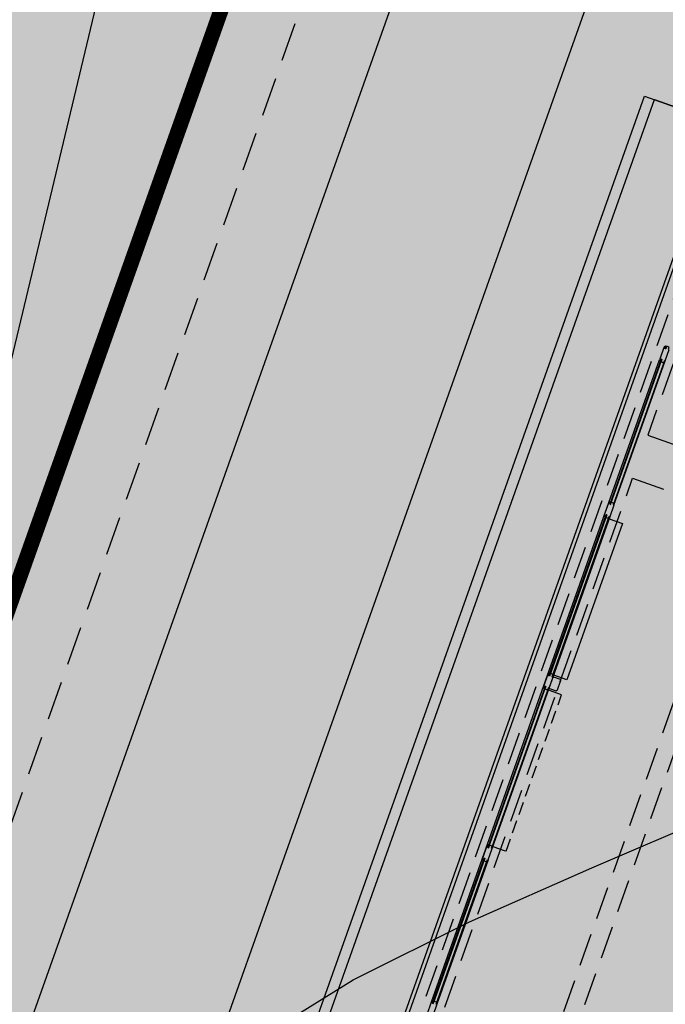
# Model space of a CAD drawing. Units: millimetres. Extents: x -201846312 to 140522578, y -754639227 to 124955.
# Drawn here: x -123905779 to -121648561, y -618999243 to -615556197 of the extents above; entities that cross this region are included whole.
import ezdxf

# ---------------------------------------------------------------- set-up
doc = ezdxf.new("R2010")
doc.units = ezdxf.units.MM
doc.linetypes.add('LÍNEAS_OCULTAS2', pattern=[4.7625, 3.175, -1.5875])
doc.linetypes.add('TRAZOS2', pattern=[0.375, 0.25, -0.125])
for name, color, linetype in [('0-CARPI', 8, 'Continuous'), ('0-MUROS', 5, 'Continuous'), ('2', 9, 'Continuous'), ('A-PAVIMENTOS 2', 21, 'Continuous'), ('A-PROYECCION', 9, 'LÍNEAS_OCULTAS2'), ('CARP-EXTERIOR', 131, 'Continuous'), ('CURVAS MENORES', 42, 'Continuous'), ('D-PISTA POL', 9, 'Continuous')]:
    doc.layers.add(name, color=color, linetype=linetype)

# ---------------------------------------------------------------- blocks, each defined once
blk = doc.blocks.new('base planta baja')
at = {"true_color": 0xbfbfbf}
blk.add_hatch(color=9, dxfattribs=at).paths.add_polyline_path([(-10129.5, -2899.21), (-8139.5, -2899.21), (-8139.5, -6870.79), (-10129.5, -6870.79)])
blk.add_lwpolyline([(-10134.5, -6885), (-10134.5, -2885), (-8134.5, -2885), (-8134.5, -6885)], close=True)
at = {"layer": '0-MUROS'}
blk.add_lwpolyline([(-7370.61, -4969), (-7380.61, -4969, -0.414214), (-7381.61, -4968), (-7381.61, -4962, -0.414214), (-7380.61, -4961), (-7370.61, -4961, -0.414214), (-7369.61, -4962), (-7369.61, -4968, -0.414214)], format="xyb", close=True, dxfattribs=at)
blk.add_lwpolyline([(-7370.61, -4969), (-7380.61, -4969, -0.414214), (-7381.61, -4968), (-7381.61, -4962, -0.414214), (-7380.61, -4961), (-7370.61, -4961, -0.414214), (-7369.61, -4962), (-7369.61, -4968, -0.414214)], format="xyb", close=True, dxfattribs=at)
at = {"layer": '2', "linetype": 'TRAZOS2', "ltscale": 150}
blk.add_line((-8034.5, -6585), (-8034.5, -3185), dxfattribs=at)
at = {"layer": '2'}
blk.add_lwpolyline([(-7519.61, -5350), (-4693, -5350), (-4693, -4580), (-7519.61, -4580)], close=True, dxfattribs=at)
for points in [[(-6999.61, -5350), (-6774.61, -5350, 0.414214), (-6749.61, -5325), (-6749.61, -4605, 0.414214), (-6774.61, -4580), (-7394.61, -4580, 0.414214), (-7419.61, -4605), (-7419.61, -5325, 0.414214), (-7394.61, -5350), (-7169.61, -5350)], [(-6999.61, -5350), (-6774.61, -5350, 0.414214), (-6749.61, -5325), (-6749.61, -4605, 0.414214), (-6774.61, -4580), (-7394.61, -4580, 0.414214), (-7419.61, -4605), (-7419.61, -5325, 0.414214), (-7394.61, -5350), (-7169.61, -5350)], [(-6999.61, -5345), (-6774.61, -5345, 0.414214), (-6754.61, -5325), (-6754.61, -4605, 0.414214), (-6774.61, -4585), (-7394.61, -4585, 0.414214), (-7414.61, -4605), (-7414.61, -5325, 0.414214), (-7394.61, -5345), (-7169.61, -5345)], [(-6999.61, -5345), (-6774.61, -5345, 0.414214), (-6754.61, -5325), (-6754.61, -4605, 0.414214), (-6774.61, -4585), (-7394.61, -4585, 0.414214), (-7414.61, -4605), (-7414.61, -5325, 0.414214), (-7394.61, -5345), (-7169.61, -5345)]]:
    blk.add_lwpolyline(points, format="xyb", dxfattribs=at)
at = {"layer": 'A-PAVIMENTOS 2'}
for p, q in [((-7914.5, -2685), (-7914.5, -7085)), ((-7654.5, -2685), (-7654.5, -7085)), ((-8134.5, -6875.79), (-8134.5, -2894.21))]:
    blk.add_line(p, q, dxfattribs=at)
blk.add_lwpolyline([(-7534.5, -5350), (-4693, -5350), (-4693, -4580), (-7534.5, -4580)], close=True, dxfattribs=at)
at = {"layer": 'A-PROYECCION', "ltscale": 10}
for points in [[(-6993.61, -4580), (-7399.61, -4580), (-7399.61, -5350), (-6993.61, -5350)], [(-6993.61, -4580), (-7399.61, -4580), (-7399.61, -5350), (-6993.61, -5350)], [(-7369.61, -5140), (-7023.61, -5140), (-7023.61, -5320), (-7369.61, -5320)], [(-7369.61, -5140), (-7023.61, -5140), (-7023.61, -5320), (-7369.61, -5320)]]:
    blk.add_lwpolyline(points, close=True, dxfattribs=at)
for points in [[(-7209.11, -5110), (-7209.11, -4610), (-7369.61, -4610), (-7369.61, -5110), (-7209.11, -5110)], [(-7209.11, -5110), (-7209.11, -4610), (-7369.61, -4610), (-7369.61, -5110), (-7209.11, -5110)], [(-7184.11, -5110), (-7023.61, -5110), (-7023.61, -4610), (-7184.11, -4610), (-7184.11, -5110)], [(-7184.11, -5110), (-7023.61, -5110), (-7023.61, -4610), (-7184.11, -4610), (-7184.11, -5110)]]:
    blk.add_lwpolyline(points, dxfattribs=at)
at = {"layer": 'CARP-EXTERIOR'}
blk.add_line((-7389.61, -4740.45), (-7389.61, -5189.55), dxfattribs=at)
blk.add_line((-7389.61, -4740.45), (-7389.61, -5189.55), dxfattribs=at)
blk.add_line((-7389.61, -4740.45), (-7389.61, -5189.55), dxfattribs=at)
for points in [[(-7386.61, -4739.76), (-7386.61, -4741.42), (-7382.61, -4741.42), (-7382.61, -4740), (-7381.61, -4740), (-7381.61, -4732), (-7382.61, -4732), (-7382.61, -4730.58), (-7386.61, -4730.58), (-7386.61, -4732.46), (-7387.61, -4732.46), (-7387.61, -4730.7), (-7388.4, -4730.7), (-7389.61, -4731.55), (-7389.61, -4740.45), (-7388.4, -4741.3), (-7387.61, -4741.3), (-7387.61, -4739.76)], [(-7386.61, -4739.76), (-7386.61, -4741.42), (-7382.61, -4741.42), (-7382.61, -4740), (-7381.61, -4740), (-7381.61, -4732), (-7382.61, -4732), (-7382.61, -4730.58), (-7386.61, -4730.58), (-7386.61, -4732.46), (-7387.61, -4732.46), (-7387.61, -4730.7), (-7388.4, -4730.7), (-7389.61, -4731.55), (-7389.61, -4740.45), (-7388.4, -4741.3), (-7387.61, -4741.3), (-7387.61, -4739.76)], [(-7386.61, -4739.76), (-7386.61, -4741.42), (-7382.61, -4741.42), (-7382.61, -4740), (-7381.61, -4740), (-7381.61, -4732), (-7382.61, -4732), (-7382.61, -4730.58), (-7386.61, -4730.58), (-7386.61, -4732.46), (-7387.61, -4732.46), (-7387.61, -4730.7), (-7388.4, -4730.7), (-7389.61, -4731.55), (-7389.61, -4740.45), (-7388.4, -4741.3), (-7387.61, -4741.3), (-7387.61, -4739.76)], [(-7386.61, -4841.24), (-7386.61, -4739.76), (-7387.61, -4739.76), (-7387.61, -4841.24)], [(-7386.61, -4841.24), (-7386.61, -4739.76), (-7387.61, -4739.76), (-7387.61, -4841.24)], [(-7386.61, -4841.24), (-7386.61, -4739.76), (-7387.61, -4739.76), (-7387.61, -4841.24)], [(-7381.61, -4841), (-7381.61, -4740), (-7382.61, -4740), (-7382.61, -4841)], [(-7381.61, -4841), (-7381.61, -4740), (-7382.61, -4740), (-7382.61, -4841)], [(-7381.61, -4841), (-7381.61, -4740), (-7382.61, -4740), (-7382.61, -4841)], [(-7386.61, -4841.24), (-7386.61, -4839.58), (-7382.61, -4839.58), (-7382.61, -4841), (-7381.61, -4841), (-7381.61, -4849), (-7382.61, -4849), (-7382.61, -4850.42), (-7386.61, -4850.42), (-7386.61, -4848.54), (-7387.61, -4848.54), (-7387.61, -4850.3), (-7388.4, -4850.3), (-7389.61, -4849.45), (-7389.61, -4840.55), (-7388.4, -4839.7), (-7387.61, -4839.7), (-7387.61, -4841.24)], [(-7386.61, -4841.24), (-7386.61, -4839.58), (-7382.61, -4839.58), (-7382.61, -4841), (-7381.61, -4841), (-7381.61, -4849), (-7382.61, -4849), (-7382.61, -4850.42), (-7386.61, -4850.42), (-7386.61, -4848.54), (-7387.61, -4848.54), (-7387.61, -4850.3), (-7388.4, -4850.3), (-7389.61, -4849.45), (-7389.61, -4840.55), (-7388.4, -4839.7), (-7387.61, -4839.7), (-7387.61, -4841.24)], [(-7386.61, -4841.24), (-7386.61, -4839.58), (-7382.61, -4839.58), (-7382.61, -4841), (-7381.61, -4841), (-7381.61, -4849), (-7382.61, -4849), (-7382.61, -4850.42), (-7386.61, -4850.42), (-7386.61, -4848.54), (-7387.61, -4848.54), (-7387.61, -4850.3), (-7388.4, -4850.3), (-7389.61, -4849.45), (-7389.61, -4840.55), (-7388.4, -4839.7), (-7387.61, -4839.7), (-7387.61, -4841.24)], [(-7386.61, -4848.54), (-7386.61, -4961.36), (-7387.61, -4961.36), (-7387.61, -4848.54)], [(-7386.61, -4848.54), (-7386.61, -4961.36), (-7387.61, -4961.36), (-7387.61, -4848.54)], [(-7386.61, -4848.54), (-7386.61, -4961.36), (-7387.61, -4961.36), (-7387.61, -4848.54)], [(-7381.61, -4849), (-7381.61, -4961.13), (-7382.61, -4961.13), (-7382.61, -4849)], [(-7381.61, -4849), (-7381.61, -4961.13), (-7382.61, -4961.13), (-7382.61, -4849)], [(-7381.61, -4849), (-7381.61, -4961.13), (-7382.61, -4961.13), (-7382.61, -4849)], [(-7386.61, -4961.36), (-7386.61, -4959.7), (-7382.61, -4959.7), (-7382.61, -4961.13), (-7381.61, -4961.13), (-7381.61, -4969.13), (-7382.61, -4969.13), (-7382.61, -4970.55), (-7386.61, -4970.55), (-7386.61, -4968.67), (-7387.61, -4968.67), (-7387.61, -4970.43), (-7388.4, -4970.43), (-7389.61, -4969.57), (-7389.61, -4960.68), (-7388.4, -4959.82), (-7387.61, -4959.82), (-7387.61, -4961.36)], [(-7386.61, -4961.36), (-7386.61, -4959.7), (-7382.61, -4959.7), (-7382.61, -4961.13), (-7381.61, -4961.13), (-7381.61, -4969.13), (-7382.61, -4969.13), (-7382.61, -4970.55), (-7386.61, -4970.55), (-7386.61, -4968.67), (-7387.61, -4968.67), (-7387.61, -4970.43), (-7388.4, -4970.43), (-7389.61, -4969.57), (-7389.61, -4960.68), (-7388.4, -4959.82), (-7387.61, -4959.82), (-7387.61, -4961.36)], [(-7386.61, -4961.36), (-7386.61, -4959.7), (-7382.61, -4959.7), (-7382.61, -4961.13), (-7381.61, -4961.13), (-7381.61, -4969.13), (-7382.61, -4969.13), (-7382.61, -4970.55), (-7386.61, -4970.55), (-7386.61, -4968.67), (-7387.61, -4968.67), (-7387.61, -4970.43), (-7388.4, -4970.43), (-7389.61, -4969.57), (-7389.61, -4960.68), (-7388.4, -4959.82), (-7387.61, -4959.82), (-7387.61, -4961.36)], [(-7386.61, -5081.46), (-7386.61, -4968.64), (-7387.61, -4968.64), (-7387.61, -5081.46)], [(-7386.61, -5081.46), (-7386.61, -4968.64), (-7387.61, -4968.64), (-7387.61, -5081.46)], [(-7386.61, -5081.46), (-7386.61, -4968.64), (-7387.61, -4968.64), (-7387.61, -5081.46)], [(-7381.61, -5081), (-7381.61, -4968.88), (-7382.61, -4968.88), (-7382.61, -5081)], [(-7381.61, -5081), (-7381.61, -4968.88), (-7382.61, -4968.88), (-7382.61, -5081)], [(-7381.61, -5081), (-7381.61, -4968.88), (-7382.61, -4968.88), (-7382.61, -5081)], [(-7386.61, -5088.76), (-7386.61, -5090.42), (-7382.61, -5090.42), (-7382.61, -5089), (-7381.61, -5089), (-7381.61, -5081), (-7382.61, -5081), (-7382.61, -5079.58), (-7386.61, -5079.58), (-7386.61, -5081.46), (-7387.61, -5081.46), (-7387.61, -5079.7), (-7388.4, -5079.7), (-7389.61, -5080.55), (-7389.61, -5089.45), (-7388.4, -5090.3), (-7387.61, -5090.3), (-7387.61, -5088.76)], [(-7386.61, -5088.76), (-7386.61, -5090.42), (-7382.61, -5090.42), (-7382.61, -5089), (-7381.61, -5089), (-7381.61, -5081), (-7382.61, -5081), (-7382.61, -5079.58), (-7386.61, -5079.58), (-7386.61, -5081.46), (-7387.61, -5081.46), (-7387.61, -5079.7), (-7388.4, -5079.7), (-7389.61, -5080.55), (-7389.61, -5089.45), (-7388.4, -5090.3), (-7387.61, -5090.3), (-7387.61, -5088.76)], [(-7386.61, -5088.76), (-7386.61, -5090.42), (-7382.61, -5090.42), (-7382.61, -5089), (-7381.61, -5089), (-7381.61, -5081), (-7382.61, -5081), (-7382.61, -5079.58), (-7386.61, -5079.58), (-7386.61, -5081.46), (-7387.61, -5081.46), (-7387.61, -5079.7), (-7388.4, -5079.7), (-7389.61, -5080.55), (-7389.61, -5089.45), (-7388.4, -5090.3), (-7387.61, -5090.3), (-7387.61, -5088.76)], [(-7386.61, -5088.76), (-7386.61, -5190.24), (-7387.61, -5190.24), (-7387.61, -5088.76)], [(-7386.61, -5088.76), (-7386.61, -5190.24), (-7387.61, -5190.24), (-7387.61, -5088.76)], [(-7386.61, -5088.76), (-7386.61, -5190.24), (-7387.61, -5190.24), (-7387.61, -5088.76)], [(-7381.61, -5089), (-7381.61, -5190), (-7382.61, -5190), (-7382.61, -5089)], [(-7381.61, -5089), (-7381.61, -5190), (-7382.61, -5190), (-7382.61, -5089)], [(-7381.61, -5089), (-7381.61, -5190), (-7382.61, -5190), (-7382.61, -5089)], [(-7386.61, -5190.24), (-7386.61, -5188.58), (-7382.61, -5188.58), (-7382.61, -5190), (-7381.61, -5190), (-7381.61, -5198), (-7382.61, -5198), (-7382.61, -5199.42), (-7386.61, -5199.42), (-7386.61, -5197.54), (-7387.61, -5197.54), (-7387.61, -5199.3), (-7388.4, -5199.3), (-7389.61, -5198.45), (-7389.61, -5189.55), (-7388.4, -5188.7), (-7387.61, -5188.7), (-7387.61, -5190.24)], [(-7386.61, -5190.24), (-7386.61, -5188.58), (-7382.61, -5188.58), (-7382.61, -5190), (-7381.61, -5190), (-7381.61, -5198), (-7382.61, -5198), (-7382.61, -5199.42), (-7386.61, -5199.42), (-7386.61, -5197.54), (-7387.61, -5197.54), (-7387.61, -5199.3), (-7388.4, -5199.3), (-7389.61, -5198.45), (-7389.61, -5189.55), (-7388.4, -5188.7), (-7387.61, -5188.7), (-7387.61, -5190.24)], [(-7386.61, -5190.24), (-7386.61, -5188.58), (-7382.61, -5188.58), (-7382.61, -5190), (-7381.61, -5190), (-7381.61, -5198), (-7382.61, -5198), (-7382.61, -5199.42), (-7386.61, -5199.42), (-7386.61, -5197.54), (-7387.61, -5197.54), (-7387.61, -5199.3), (-7388.4, -5199.3), (-7389.61, -5198.45), (-7389.61, -5189.55), (-7388.4, -5188.7), (-7387.61, -5188.7), (-7387.61, -5190.24)]]:
    blk.add_lwpolyline(points, close=True, dxfattribs=at)
at = {"layer": 'CARP-EXTERIOR', "linetype": 'TRAZOS2', "ltscale": 50}
blk.add_lwpolyline([(-7381.61, -4850.42), (-7361.61, -4850.42), (-7361.61, -4959.7), (-7381.61, -4959.7)], dxfattribs=at)
blk.add_lwpolyline([(-7381.61, -4850.42), (-7361.61, -4850.42), (-7361.61, -4959.7), (-7381.61, -4959.7)], dxfattribs=at)
blk.add_lwpolyline([(-7381.61, -4850.42), (-7361.61, -4850.42), (-7361.61, -4959.7), (-7381.61, -4959.7)], dxfattribs=at)
at = {"layer": 'CARP-EXTERIOR'}
blk.add_lwpolyline([(-7381.61, -5079.58), (-7361.61, -5079.58), (-7361.61, -4970.3), (-7381.61, -4970.3)], dxfattribs=at)
blk.add_lwpolyline([(-7381.61, -5079.58), (-7361.61, -5079.58), (-7361.61, -4970.3), (-7381.61, -4970.3)], dxfattribs=at)
blk.add_lwpolyline([(-7381.61, -5079.58), (-7361.61, -5079.58), (-7361.61, -4970.3), (-7381.61, -4970.3)], dxfattribs=at)
at = {"layer": 'D-PISTA POL', "color": 251, "true_color": 0x666666, "const_width": 10}
blk.add_lwpolyline([(-10129.5, -2899.21), (-8139.5, -2899.21), (-8139.5, -6870.79), (-10129.5, -6870.79)], close=True, dxfattribs=at)
blk = doc.blocks.new('VCEE-PB2-4-PARCELA')
at = {"true_color": 0xc7c7c7}
blk.add_hatch(color=9, dxfattribs=at).paths.add_polyline_path([(33556.54, 122747.98), (46142.45, 122744.57), (46138.75, 114802.72), (33554.66, 114799.3)])
at = {"layer": 'CURVAS MENORES'}
for points in [[(37166.28, 118417.53, 68920), (37057.19, 118351.96, 68920), (36958.39, 118283.78, 68920), (36872.57, 118213.28, 68920), (36802.36, 118140.73, 68920), (36750.46, 118066.41, 68920), (36719.52, 117990.61, 68920), (36719.52, 117990.61, 68920), (36723.94, 117914.78, 68920), (36771.77, 117843.83, 68920), (36854.62, 117776.86, 68920), (36964.08, 117712.99, 68920), (37091.77, 117651.31, 68920), (37229.29, 117590.94, 68920), (37368.23, 117530.98, 68920), (37500.19, 117470.54, 68920), (37616.79, 117408.73, 68920), (37709.64, 117344.66, 68920), (37770.31, 117277.43, 68920), (37770.31, 117277.43, 68920), (37807.46, 117198, 68920), (37836.65, 117099.58, 68920), (37858.92, 116986.15, 68920), (37875.33, 116861.69, 68920)], [(36159.16, 117159.85, 68920), (36188.46, 117287.79, 68920), (36217.22, 117413.7, 68920)]]:
    blk.add_polyline3d(points, dxfattribs=at)
at = {"layer": '0-CARPI'}
blk.add_blockref('base planta baja', (44468.75, 122449.78), dxfattribs=at)

msp = doc.modelspace()

# ---------------------------------------------------------------- block references
at = {"layer": '0-CARPI', "xscale": 2472.424157910253, "yscale": -5304.851661885899, "zscale": 2472.424157910253, "rotation": 340.4539670726597}
msp.add_blockref('VCEE-PB2-4-PARCELA', (54206.8, 127588), dxfattribs=at)

doc.saveas('drawing.dxf')
